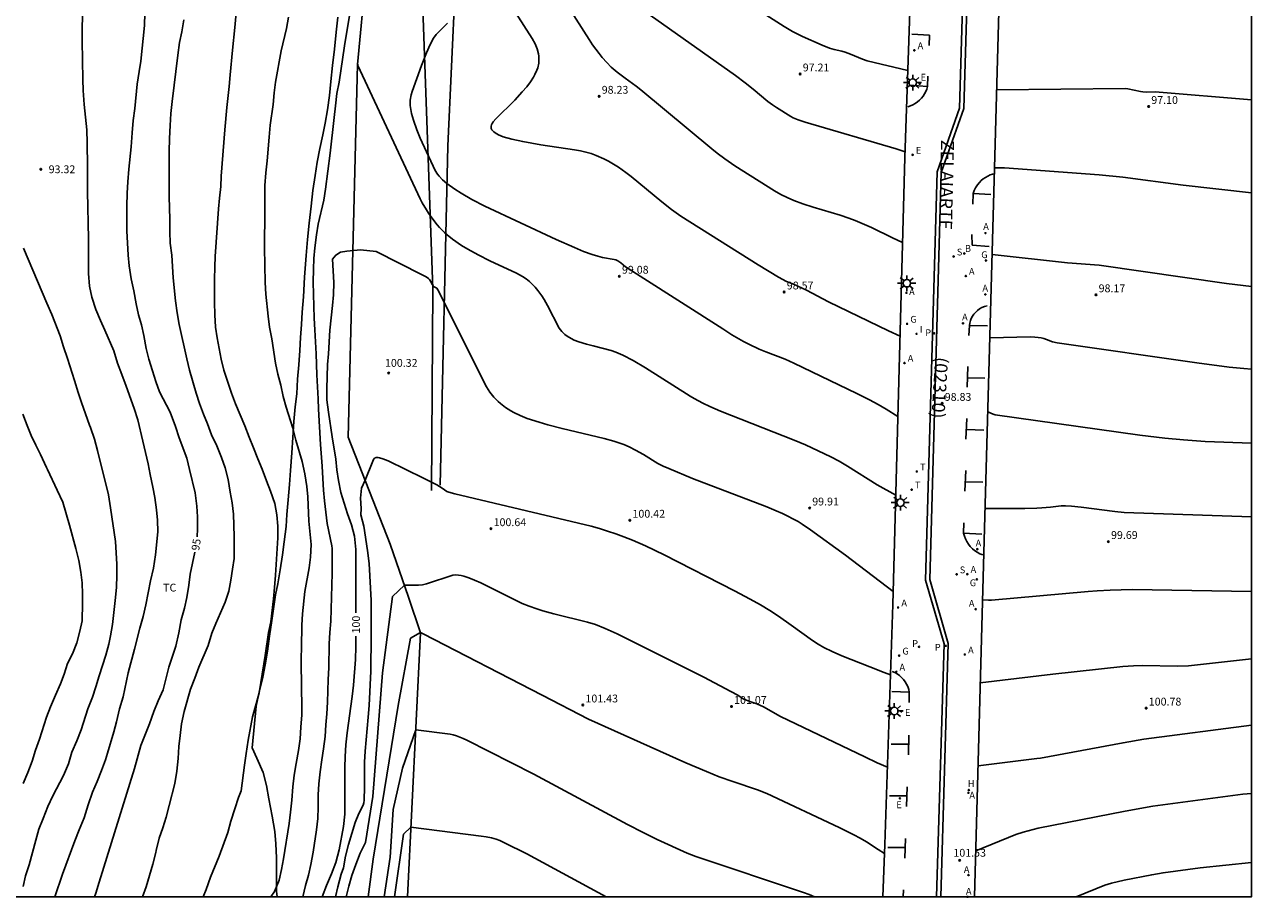
# Model space of a CAD drawing. Units: millimetres. Extents: x 580294 to 580645, y 4793790 to 4794041.
# Drawn here: x 580527 to 580644, y 4793790 to 4793874 of the extents above; entities that cross this region are included whole.
import ezdxf

# ---------------------------------------------------------------- set-up
doc = ezdxf.new("R2010")
doc.units = ezdxf.units.MM
for name, color, linetype in [('010106', 9, 'Continuous'), ('020101', 3, 'CABEZA_TALUD'), ('020104', 34, 'Continuous'), ('020107', 3, 'Continuous'), ('020204', 9, 'Continuous'), ('020307', 24, 'Continuous'), ('020308', 9, 'Continuous'), ('060113', 4, 'Continuous'), ('060135', 9, 'Continuous'), ('070104', 3, 'Continuous'), ('080302', 9, 'Continuous'), ('080312', 8, 'Continuous'), ('100301', 7, 'Continuous'), ('200202', 4, 'Continuous'), ('200204', 4, 'Continuous'), ('200205', 4, 'Continuous'), ('200302', 4, 'Continuous'), ('200304', 4, 'Continuous'), ('200305', 4, 'Continuous'), ('210203', 4, 'Continuous'), ('210204', 9, 'Continuous'), ('210205', 4, 'Continuous'), ('210303', 4, 'Continuous'), ('210304', 9, 'Continuous'), ('210305', 4, 'Continuous'), ('220205', 1, 'Continuous'), ('220207', 9, 'Continuous'), ('220305', 1, 'Continuous'), ('220307', 9, 'Continuous'), ('230204', 9, 'Continuous'), ('230304', 9, 'Continuous'), ('240205', 1, 'Continuous'), ('240305', 1, 'Continuous'), ('250206', 9, 'Continuous'), ('260101', 9, 'Continuous'), ('270204', 9, 'Continuous'), ('270304', 9, 'Continuous')]:
    doc.layers.add(name, color=color, linetype=linetype)
doc.layers.add('020105', color=24, linetype='Continuous', lineweight=30)
doc.styles.add('ARIAL', font='ARIAL.TTF', dxfattribs={"height": 1})
doc.styles.add('ARIALI', font='ARIALI.TTF', dxfattribs={"height": 1})
doc.styles.add('ROMANS', font='romans__.ttf', dxfattribs={"height": 1})
doc.linetypes.add('CABEZA_TALUD', pattern='A,0.1,[204,DONOSTI.shx,S=0.15,R=0,X=0,Y=0],0,0.2', length=0.3)

# ---------------------------------------------------------------- blocks, each defined once
blk = doc.blocks.new('COTAPU')
blk.add_circle((0, 0), 0.075)
blk = doc.blocks.new('FAROLA')
for p, q in [((-0.35, 0), (-0.9, 0)), ((-0.63, 0.51), (-0.26, 0.25)), ((0, 0.35), (0, 0.75)), ((0.6, 0.49), (0.28, 0.22)), ((0.35, 0), (0.85, 0)), ((-0.65, -0.52), (-0.26, -0.24)), ((0, -0.35), (0, -0.75)), ((0.59, -0.52), (0.26, -0.25))]:
    blk.add_line(p, q)
blk.add_circle((0, 0), 0.355)
blk = doc.blocks.new('ABAS')
blk.add_circle((0, 0), 0.055)
blk = doc.blocks.new('PLUVI3')
blk.add_circle((0, 0), 0.055)
blk = doc.blocks.new('PLUVI2')
blk.add_circle((0, 0), 0.055)
blk = doc.blocks.new('REGAS')
blk.add_circle((0, 0), 0.055)
blk = doc.blocks.new('REGALU')
blk.add_circle((0, 0), 0.055)
blk = doc.blocks.new('HIDRAN')
blk.add_circle((0, 0), 0.055)
blk = doc.blocks.new('REGELE')
blk.add_circle((0, 0), 0.055)
blk = doc.blocks.new('REIND')
blk.add_circle((0, 0), 0.055)
blk = doc.blocks.new('SANEA')
blk.add_circle((0, 0), 0.055)
blk = doc.blocks.new('RETEL')
blk.add_circle((0, 0), 0.055)
blk = doc.blocks.new('BOCAR')
blk.add_circle((0, 0), 0.055)

msp = doc.modelspace()

# ---------------------------------------------------------------- linework, layer by layer
at = {"layer": '010106', "flags": 128}
msp.add_lwpolyline([(580294.2, 4793790.28), (580644.19, 4793790.27), (580644.2, 4794040.27), (580294.21, 4794040.27)], close=True, dxfattribs=at)
at = {"layer": '020101'}
for points in [[(580558.44, 4793870.06, 99.5), (580560.05, 4793886.98, 99)], [(580565.68, 4793848.56, 100.02), (580564.67, 4793877.27, 99.2)], [(580557.57, 4793834.34, 100.34), (580558.44, 4793870.06, 99.5)], [(580565.54, 4793829.25, 100.81), (580565.68, 4793848.56, 100.02)], [(580561.59, 4793824.08, 100.73), (580557.57, 4793834.34, 100.34)], [(580563.35, 4793819.02, 101.08), (580561.59, 4793824.08, 100.73)], [(580564.49, 4793815.59, 101.5), (580563.35, 4793819.02, 101.08)], [(580563.26, 4793790.28, 102.85), (580564.49, 4793815.59, 101.5)]]:
    msp.add_polyline3d(points, dxfattribs=at)
at = {"layer": '020104', "flags": 128}
for points, elevation in [([(580576.42, 4793879.15), (580580.67, 4793872.47), (580581.01, 4793871.97), (580581.64, 4793871.11), (580581.93, 4793870.74), (580582.36, 4793870.26), (580582.78, 4793869.83), (580583.35, 4793869.33), (580584.12, 4793868.75), (580585.18, 4793868), (580585.64, 4793867.65), (580592.43, 4793861.98), (580592.96, 4793861.56), (580593.68, 4793861.03), (580594.65, 4793860.36), (580598.44, 4793857.97), (580599.05, 4793857.62), (580599.66, 4793857.32), (580600.3, 4793857.04), (580601.16, 4793856.72), (580602.15, 4793856.41), (580604.76, 4793855.64), (580605.59, 4793855.35), (580606.18, 4793855.12), (580607.74, 4793854.43), (580609.78, 4793853.47), (580610.73, 4793853.01)], 98), ([(580547.09, 4793878.15), (580546.7, 4793873.63), (580546.45, 4793871.46), (580546.23, 4793869.09), (580546.16, 4793867.97), (580545.93, 4793865.94), (580545.72, 4793863.8), (580545.37, 4793859.38), (580545.33, 4793858.38), (580545.23, 4793857.27), (580545.11, 4793856.22), (580544.81, 4793851.68), (580544.76, 4793850.66), (580544.74, 4793849.47), (580544.74, 4793847.3), (580544.76, 4793846.06), (580544.83, 4793844.9), (580544.99, 4793843.88), (580545.37, 4793841.82), (580545.63, 4793840.77), (580546.02, 4793839.63), (580546.36, 4793838.55), (580546.75, 4793837.54), (580547.64, 4793835.44), (580548.06, 4793834.35), (580548.49, 4793833.34), (580548.88, 4793832.26), (580549.32, 4793831.28), (580549.71, 4793830.16), (580550.11, 4793829.17), (580550.52, 4793828), (580550.73, 4793826.89), (580550.82, 4793825.83), (580550.82, 4793824.71), (580550.59, 4793821.12), (580550.48, 4793819.92), (580550.41, 4793818.85), (580550.14, 4793816.64), (580549.93, 4793815.61), (580549.59, 4793813.41), (580549.01, 4793809.85), (580548.74, 4793808.77), (580548.38, 4793807.55), (580547.96, 4793805.29), (580547.76, 4793804.03), (580547.63, 4793802.89), (580547.29, 4793800.43), (580547.03, 4793799.79), (580546.68, 4793798.71), (580546.32, 4793797.54), (580546.01, 4793796.45), (580545.18, 4793794.17), (580544.37, 4793792.17), (580543.93, 4793790.98), (580543.65, 4793790.28)], 97), ([(580571.73, 4793878.02), (580575.22, 4793872.55), (580575.5, 4793872.05), (580575.7, 4793871.57), (580575.82, 4793871.1), (580575.85, 4793870.87), (580575.86, 4793870.43), (580575.84, 4793870.2), (580575.74, 4793869.76), (580575.66, 4793869.54), (580575.46, 4793869.1), (580575.34, 4793868.87), (580575.04, 4793868.41), (580574.68, 4793867.94), (580574.26, 4793867.45), (580573.53, 4793866.66), (580571.73, 4793864.87), (580571.46, 4793864.57), (580571.37, 4793864.43), (580571.31, 4793864.3), (580571.28, 4793864.17), (580571.27, 4793864.05), (580571.29, 4793863.93), (580571.34, 4793863.82), (580571.42, 4793863.71), (580571.52, 4793863.61), (580571.65, 4793863.51), (580571.98, 4793863.33), (580572.41, 4793863.15), (580573.25, 4793862.91), (580574.3, 4793862.68), (580576.03, 4793862.38), (580579.27, 4793861.89), (580579.83, 4793861.8), (580580.36, 4793861.68), (580580.87, 4793861.53), (580581.36, 4793861.35), (580582.08, 4793861.04), (580582.54, 4793860.8), (580583.01, 4793860.53), (580583.48, 4793860.22), (580584.2, 4793859.71), (580584.7, 4793859.32), (580587.63, 4793856.89), (580588.58, 4793856.18), (580589.48, 4793855.54), (580596.88, 4793850.87), (580598.83, 4793849.69), (580599.6, 4793849.27), (580600.28, 4793849.01), (580601.51, 4793848.44), (580603.62, 4793847.32), (580609.39, 4793844.53), (580610.49, 4793844.02)], 98.5), ([(580532.12, 4793875.95), (580532.06, 4793873.5), (580532.05, 4793872.35), (580532.11, 4793868.63), (580532.15, 4793867.57), (580532.23, 4793866.24), (580532.48, 4793863.81), (580532.52, 4793862.56), (580532.57, 4793860.3), (580532.57, 4793857.89), (580532.64, 4793853.35), (580532.64, 4793850.03), (580532.74, 4793848.82), (580532.97, 4793847.76), (580533.35, 4793846.59), (580533.8, 4793845.54), (580534.23, 4793844.6), (580535.07, 4793842.61), (580535.44, 4793841.44), (580535.86, 4793840.35), (580536.27, 4793839.23), (580537.02, 4793837.09), (580537.38, 4793836.02), (580537.85, 4793833.97), (580538.38, 4793831.79), (580538.56, 4793830.76), (580538.81, 4793829.54), (580539.02, 4793828.55), (580539.19, 4793827.37), (580539.28, 4793826.38), (580539.31, 4793825.26), (580539.07, 4793823.07), (580538.88, 4793821.8), (580538.61, 4793820.56), (580538.16, 4793818.27), (580537.88, 4793817.14), (580537.57, 4793816.04), (580537.08, 4793814.01), (580536.45, 4793811.74), (580535.99, 4793809.47), (580535.63, 4793808.32), (580535.34, 4793807.07), (580535.07, 4793806.1), (580534.48, 4793804.07), (580534.27, 4793803.42), (580533.9, 4793802.39), (580533.49, 4793801.34), (580533.03, 4793800.32), (580532.63, 4793799.09), (580532.24, 4793797.87), (580531.76, 4793796.71), (580531.33, 4793795.64), (580530.15, 4793792.47), (580529.43, 4793790.28)], 94), ([(580611.23, 4793869.51), (580607.33, 4793870.43), (580606.9, 4793870.57), (580605.75, 4793871.05), (580605.23, 4793871.25), (580604.92, 4793871.34), (580604.19, 4793871.5), (580603.74, 4793871.63), (580603.03, 4793871.91), (580601.13, 4793872.75), (580600.19, 4793873.23), (580599.38, 4793873.7), (580596.21, 4793875.72)], 97), ([(580550.13, 4793790.28), (580550.49, 4793790.8), (580550.93, 4793791.87), (580551.16, 4793792.9), (580551.37, 4793793.93), (580551.9, 4793797.31), (580552.04, 4793798.41), (580552.16, 4793799.55), (580552.26, 4793800.82), (580552.39, 4793801.94), (580552.58, 4793803.05), (580552.81, 4793804.3), (580552.95, 4793805.43), (580553.03, 4793806.56), (580553.1, 4793807.73), (580553.1, 4793808.83), (580553.08, 4793810.05), (580553.06, 4793813.17), (580553.07, 4793814.2), (580553.11, 4793816.33), (580553.18, 4793817.4), (580553.41, 4793819.54), (580553.82, 4793821.83), (580553.96, 4793822.83), (580554, 4793824.06), (580553.79, 4793826.3), (580553.68, 4793828.62), (580553.6, 4793829.63), (580553.41, 4793830.83), (580553.16, 4793832), (580552.54, 4793834.06), (580552.25, 4793835.21), (580551.6, 4793837.22), (580551.33, 4793838.24), (580551.09, 4793839.32), (580550.81, 4793840.39), (580550.6, 4793841.43), (580550.23, 4793843.76), (580550, 4793844.88), (580549.87, 4793845.95), (580549.67, 4793848.07), (580549.59, 4793849.16), (580549.54, 4793852.49), (580549.55, 4793856.04), (580549.57, 4793858.47), (580549.67, 4793859.68), (580549.79, 4793860.85), (580549.98, 4793863.12), (580550.09, 4793864.25), (580550.35, 4793866.25), (580550.46, 4793867.36), (580550.58, 4793868.37), (580551.12, 4793871.38), (580551.64, 4793873.52), (580551.85, 4793874.6)], 98), ([(580557.79, 4793875.35), (580557.2, 4793871.86), (580556.68, 4793868.39), (580556.48, 4793867.28), (580556.34, 4793866.11), (580556.22, 4793864.98), (580555.82, 4793861.57), (580555.37, 4793858.11), (580555.22, 4793857.08), (580554.68, 4793854.75), (580554.52, 4793853.73), (580554.35, 4793852.51), (580554.27, 4793851.47), (580554.22, 4793850.45), (580554.21, 4793849.22), (580554.3, 4793845.74), (580554.35, 4793844.62), (580554.48, 4793842.35), (580554.56, 4793840.33), (580554.67, 4793838.03), (580554.7, 4793837.03), (580554.92, 4793833.65), (580555.08, 4793831.58), (580555.12, 4793830.37), (580555.2, 4793829.27), (580555.29, 4793828.23), (580555.55, 4793826.06), (580555.99, 4793823.92), (580556.01, 4793823.68), (580556.03, 4793821.3), (580555.9, 4793816.7), (580555.81, 4793815.63), (580555.75, 4793814.54), (580555.71, 4793812.24), (580555.65, 4793811.12), (580555.59, 4793808.95), (580555.52, 4793807.81), (580555.42, 4793806.76), (580555.34, 4793805.66), (580555.2, 4793804.48), (580555.02, 4793803.42), (580554.88, 4793802.26), (580554.73, 4793801.12), (580554.68, 4793800.07), (580554.68, 4793798.88), (580554.64, 4793797.8), (580554.53, 4793796.72), (580554.21, 4793794.55), (580553.99, 4793793.38), (580553.75, 4793792.36), (580553.46, 4793791.36), (580553.21, 4793790.28)], 99), ([(580537.83, 4793790.28), (580538.18, 4793791.25), (580538.83, 4793793.43), (580539.12, 4793794.52), (580539.15, 4793794.73), (580539.44, 4793795.9), (580539.79, 4793796.9), (580540.11, 4793797.93), (580540.38, 4793799.03), (580540.94, 4793801.14), (580541.12, 4793802.32), (580541.25, 4793803.53), (580541.33, 4793804.68), (580541.44, 4793805.74), (580541.58, 4793806.88), (580541.83, 4793808.05), (580542.45, 4793810.2), (580542.84, 4793811.25), (580543.25, 4793812.3), (580544.13, 4793814.39), (580544.49, 4793815.55), (580544.86, 4793816.5), (580545.77, 4793818.52), (580546.1, 4793819.57), (580546.32, 4793820.65), (580546.48, 4793821.69), (580546.61, 4793822.73), (580546.61, 4793824.83), (580546.57, 4793826.96), (580546.42, 4793828.06), (580546.23, 4793829.09), (580546.04, 4793830.28), (580545.77, 4793831.4), (580545.4, 4793832.4), (580544.95, 4793833.5), (580544.45, 4793834.57), (580544.08, 4793835.61), (580543.68, 4793836.55), (580543.3, 4793837.58), (580542.97, 4793838.57), (580542.35, 4793840.76), (580542.07, 4793841.87), (580541.35, 4793845.14), (580541.17, 4793846.26), (580541.01, 4793847.41), (580540.78, 4793849.62), (580540.63, 4793851.8), (580540.5, 4793852.93), (580540.46, 4793854.03), (580540.45, 4793855.25), (580540.4, 4793857.38), (580540.4, 4793861.72), (580540.42, 4793862.97), (580540.47, 4793864.23), (580540.56, 4793865.37), (580540.68, 4793866.51), (580541.21, 4793870.98), (580541.39, 4793872.19), (580541.6, 4793873.2), (580541.79, 4793874.34)], 96), ([(580610.28, 4793836.33), (580609.16, 4793837.03), (580608.39, 4793837.48), (580607.55, 4793837.93), (580606.36, 4793838.53), (580600.31, 4793841.44), (580599.46, 4793841.81), (580597.63, 4793842.52), (580596.97, 4793842.79), (580596, 4793843.25), (580595.49, 4793843.51), (580594.37, 4793844.17), (580593.49, 4793844.72), (580585.57, 4793849.79), (580584.43, 4793850.51), (580584.17, 4793850.69), (580583.72, 4793851.06), (580583.43, 4793851.24), (580583.24, 4793851.33), (580583.07, 4793851.38), (580581.95, 4793851.58), (580581.49, 4793851.69), (580580.96, 4793851.85), (580580.13, 4793852.16), (580579.26, 4793852.52), (580577.52, 4793853.29), (580570.66, 4793856.5), (580569.43, 4793857.14), (580568.39, 4793857.74), (580567.79, 4793858.12), (580567.03, 4793858.67), (580566.62, 4793859.03), (580566.28, 4793859.38), (580566.14, 4793859.56), (580565.9, 4793859.92), (580564.47, 4793863.02), (580564.15, 4793863.81), (580563.81, 4793864.75), (580563.64, 4793865.38), (580563.57, 4793865.77), (580563.52, 4793866.14), (580563.52, 4793866.66), (580563.59, 4793867.15), (580563.69, 4793867.47), (580564.59, 4793869.96), (580565.07, 4793871.19), (580565.42, 4793871.98), (580565.75, 4793872.58), (580566.01, 4793872.94), (580567.08, 4793874.02)], 99), ([(580558.44, 4793870.14), (580558.48, 4793870.1), (580558.48, 4793870.05), (580558.5, 4793869.99), (580564.48, 4793857.18), (580564.67, 4793856.81), (580565.06, 4793856.13), (580565.26, 4793855.82), (580565.67, 4793855.23), (580566.1, 4793854.69), (580566.33, 4793854.44), (580566.8, 4793853.97), (580567.05, 4793853.74), (580567.57, 4793853.32), (580568.42, 4793852.73), (580569.04, 4793852.36), (580570.04, 4793851.81), (580571.16, 4793851.26), (580573.72, 4793850.07), (580574.29, 4793849.74), (580574.63, 4793849.51), (580574.94, 4793849.26), (580575.23, 4793848.99), (580575.51, 4793848.71), (580575.76, 4793848.41), (580576.12, 4793847.91), (580576.35, 4793847.55), (580576.69, 4793846.96), (580577.81, 4793844.8), (580578.06, 4793844.47), (580578.35, 4793844.18), (580578.57, 4793844.02), (580578.94, 4793843.79), (580579.22, 4793843.66), (580579.69, 4793843.48), (580580.42, 4793843.25), (580581.05, 4793843.09), (580582.8, 4793842.67), (580583.24, 4793842.51), (580583.9, 4793842.22), (580584.88, 4793841.7), (580586.07, 4793841), (580590.35, 4793838.29), (580590.75, 4793838.06), (580591.58, 4793837.61), (580592.26, 4793837.28), (580593.26, 4793836.83), (580600.35, 4793834.07), (580601.41, 4793833.62), (580603.85, 4793832.47), (580604.65, 4793832.04), (580605.46, 4793831.56), (580608.3, 4793829.79), (580610.08, 4793828.78)], 99.5), ([(580619.76, 4793867.65), (580632.09, 4793867.76), (580632.33, 4793867.73), (580633.57, 4793867.47), (580633.79, 4793867.44), (580634.14, 4793867.43), (580634.95, 4793867.46), (580644.2, 4793866.69)], 97), ([(580526.39, 4793791.26), (580526.62, 4793792.29), (580526.95, 4793793.34), (580527.59, 4793795.73), (580527.9, 4793796.76), (580528.32, 4793797.78), (580528.75, 4793798.93), (580529.24, 4793799.98), (580530.27, 4793801.9), (580530.72, 4793803.03), (580531.06, 4793804.14), (580531.52, 4793805.23), (580531.94, 4793806.29), (580532.6, 4793808.29), (580533.03, 4793809.41), (580533.35, 4793810.41), (580533.68, 4793811.48), (580534.31, 4793813.45), (580534.59, 4793814.49), (580534.76, 4793815.31), (580534.94, 4793816.39), (580535.22, 4793818.68), (580535.33, 4793819.94), (580535.38, 4793821.12), (580535.36, 4793822.17), (580535.23, 4793824.36), (580534.77, 4793827.57), (580534.56, 4793828.81), (580533.52, 4793833.08), (580533.23, 4793834.16), (580532.86, 4793835.28), (580532.74, 4793835.49), (580531.98, 4793837.66), (580531.65, 4793838.64), (580531.32, 4793839.78), (580530.65, 4793841.9), (580530.27, 4793843.01), (580529.95, 4793844.05), (580529.12, 4793846.1), (580528.66, 4793847.2), (580526.85, 4793851.4), (580526.42, 4793852.46)], 93), ([(580619.32, 4793851.87), (580626.56, 4793851.07), (580629.58, 4793850.82), (580641.81, 4793849.08), (580644.2, 4793848.8)], 98), ([(580619.1, 4793843.88), (580623.02, 4793843.95), (580623.41, 4793843.94), (580623.74, 4793843.91), (580624.02, 4793843.86), (580624.28, 4793843.8), (580624.53, 4793843.72), (580625.12, 4793843.49), (580625.57, 4793843.4), (580638.97, 4793841.47), (580642.05, 4793841.07), (580643.48, 4793840.92), (580644.2, 4793840.87)], 98.5), ([(580618.9, 4793836.77), (580619.43, 4793836.55), (580619.62, 4793836.5), (580633.49, 4793834.55), (580635.89, 4793834.25), (580637.69, 4793834.08), (580639.77, 4793833.94), (580644.19, 4793833.78)], 99), ([(580526.35, 4793836.55), (580526.76, 4793835.45), (580527.15, 4793834.5), (580527.59, 4793833.59), (580528.06, 4793832.68), (580528.62, 4793831.44), (580528.73, 4793831.25), (580529.66, 4793829.28), (580530.19, 4793828.11), (580530.84, 4793825.92), (580531.45, 4793823.68), (580531.72, 4793822.53), (580531.92, 4793821.42), (580532.06, 4793820.38), (580532.09, 4793819.31), (580532.09, 4793818.14), (580532.05, 4793817.04), (580532.03, 4793816.74), (580531.83, 4793815.76), (580531.52, 4793814.63), (580531.13, 4793813.59), (580530.63, 4793812.64), (580530.31, 4793811.64), (580529.96, 4793810.69), (580529.48, 4793809.61), (580529.02, 4793808.49), (580528.64, 4793807.51), (580527.95, 4793805.41), (580527.57, 4793804.34), (580527.25, 4793803.3), (580526.83, 4793802.21), (580526.39, 4793801.15)], 92), ([(580609.57, 4793811.57), (580608.97, 4793811.78), (580607.6, 4793812.32), (580604.91, 4793813.4), (580603.98, 4793813.81), (580603.19, 4793814.2), (580602.63, 4793814.51), (580602.11, 4793814.84), (580600.06, 4793816.34), (580598.84, 4793817.18), (580598.01, 4793817.72), (580597.12, 4793818.26), (580596.11, 4793818.83), (580594.63, 4793819.63), (580587.86, 4793823.08), (580586.07, 4793823.92), (580584.82, 4793824.46), (580584.01, 4793824.78), (580583.22, 4793825.08), (580582.44, 4793825.34), (580581.66, 4793825.59), (580580.88, 4793825.8), (580567.8, 4793828.9), (580567.21, 4793829.07), (580567.03, 4793829.15), (580566.58, 4793829.47), (580566.06, 4793829.79), (580564.79, 4793830.43), (580561.38, 4793832.07), (580560.88, 4793832.28), (580560.56, 4793832.38), (580560.41, 4793832.41), (580560.23, 4793832.4), (580560.1, 4793832.33), (580560, 4793832.21), (580559.91, 4793832.04), (580559.18, 4793830.24), (580558.83, 4793829.46), (580558.75, 4793828.49), (580558.79, 4793827.5), (580558.78, 4793826.91), (580559.05, 4793825.82), (580559.41, 4793823.47), (580559.56, 4793822.25), (580559.65, 4793821.05), (580559.77, 4793818.68), (580559.77, 4793815.33), (580559.73, 4793811.92), (580559.56, 4793808.64), (580559.48, 4793807.52), (580559.19, 4793804.26), (580559.14, 4793803.18), (580559.13, 4793800.79), (580559.1, 4793799.56), (580559.07, 4793799.3), (580559.01, 4793799.06), (580558.57, 4793798.28), (580558.24, 4793797.4), (580557.6, 4793795.31), (580557.31, 4793794.17), (580557.1, 4793793.07), (580556.9, 4793792.44), (580556.56, 4793791.25), (580556.35, 4793790.28)], 100.5), ([(580618.65, 4793827.5), (580622.47, 4793827.51), (580623.6, 4793827.53), (580624.09, 4793827.56), (580624.91, 4793827.64), (580625.95, 4793827.76), (580626.37, 4793827.77), (580626.94, 4793827.74), (580627.85, 4793827.65), (580631.1, 4793827.22), (580632, 4793827.13), (580644.19, 4793826.71)], 99.5), ([(580557.38, 4793790.28), (580557.63, 4793791.32), (580557.91, 4793792.32), (580558.28, 4793793.39), (580558.7, 4793794.46), (580559.23, 4793795.5), (580559.91, 4793799.89), (580560.85, 4793811.75), (580561.8, 4793819.06), (580562.95, 4793820.15), (580564.32, 4793820.17), (580564.68, 4793820.2), (580565.07, 4793820.29), (580567.6, 4793821.11), (580567.9, 4793821.14), (580568.13, 4793821.13), (580568.39, 4793821.08), (580568.66, 4793821.01), (580569.14, 4793820.86), (580569.68, 4793820.65), (580570.29, 4793820.37), (580573.92, 4793818.56), (580574.25, 4793818.41), (580574.92, 4793818.14), (580575.64, 4793817.89), (580576.22, 4793817.71), (580577.3, 4793817.41), (580580.52, 4793816.62), (580581.28, 4793816.38), (580582.22, 4793816.01), (580583.36, 4793815.5), (580591.67, 4793811.34), (580594.27, 4793809.98), (580594.92, 4793809.62), (580595.36, 4793809.32), (580595.51, 4793809.24), (580596.18, 4793808.96), (580596.76, 4793808.77), (580597.38, 4793808.5), (580599.04, 4793807.56), (580607.1, 4793803.69), (580608.3, 4793803.13), (580609.28, 4793802.72)], 101), ([(580559.49, 4793790.28), (580559.95, 4793793.9), (580562.37, 4793808.62), (580563.55, 4793815.07), (580564.49, 4793815.61), (580564.76, 4793815.49), (580576.17, 4793809.63), (580580.6, 4793807.32), (580589.94, 4793803.14), (580591.93, 4793802.29), (580593.15, 4793801.8), (580594.47, 4793801.33), (580596.82, 4793800.55), (580597.73, 4793800.19), (580604.66, 4793796.93), (580606.06, 4793796.24), (580606.67, 4793795.92), (580607.29, 4793795.56), (580608.4, 4793794.81), (580609, 4793794.45)], 101.5), ([(580618.19, 4793810.8), (580625.15, 4793811.64), (580631.87, 4793812.36), (580632.89, 4793812.43), (580633.72, 4793812.45), (580637.13, 4793812.39), (580638.15, 4793812.44), (580644.19, 4793813.11)], 100.5), ([(580602.3, 4793790.27), (580601.77, 4793790.5), (580601.23, 4793790.69), (580590.91, 4793794.14), (580590.07, 4793794.48), (580587.19, 4793795.78), (580585.85, 4793796.44), (580584.35, 4793797.23), (580575.37, 4793802.04), (580568.93, 4793805.31), (580568.59, 4793805.47), (580567.94, 4793805.72), (580567.63, 4793805.81), (580567.33, 4793805.88), (580564.04, 4793806.29), (580562.77, 4793802.62), (580561.88, 4793798.64), (580561.59, 4793794.08), (580561.02, 4793790.28)], 102), ([(580617.98, 4793802.85), (580623.62, 4793803.54), (580623.95, 4793803.57), (580631.88, 4793805.05), (580633.89, 4793805.39), (580644.19, 4793806.74)], 101), ([(580617.76, 4793794.68), (580621.59, 4793796.26), (580622.3, 4793796.49), (580623.75, 4793796.86), (580632.1, 4793798.51), (580634.75, 4793798.97), (580643.36, 4793800.11), (580644.19, 4793800.2)], 101.5), ([(580627.4, 4793790.27), (580630.15, 4793791.4), (580630.77, 4793791.6), (580631.99, 4793791.89), (580634.64, 4793792.4), (580635.73, 4793792.59), (580639.28, 4793793.06), (580644.19, 4793793.57)], 102)]:
    msp.add_lwpolyline(points, dxfattribs=dict(at, elevation=elevation))
at = {"layer": '020105', "flags": 128}
for points, elevation in [([(580538.07, 4793875), (580538.03, 4793873.82), (580537.68, 4793870.39), (580537.51, 4793869.4), (580537.33, 4793868.2), (580537.1, 4793865.86), (580536.94, 4793864.69), (580536.84, 4793863.52), (580536.76, 4793862.17), (580536.52, 4793860.05), (580536.42, 4793858.81), (580536.35, 4793857.73), (580536.33, 4793856.48), (580536.33, 4793854.11), (580536.47, 4793851.79), (580536.54, 4793850.76), (580536.74, 4793849.54), (580537, 4793848.38), (580537.22, 4793847.12), (580537.45, 4793846.07), (580537.74, 4793845.11), (580537.97, 4793844.09), (580538.19, 4793842.84), (580538.45, 4793841.81), (580538.8, 4793840.7), (580539.1, 4793839.69), (580539.45, 4793838.68), (580540.49, 4793836.74), (580540.99, 4793835.36), (580541.34, 4793834.28), (580542.07, 4793832.33), (580542.34, 4793831.26), (580542.88, 4793829.01), (580543.04, 4793827.74), (580543.1, 4793826.7), (580543.11, 4793825.55), (580543.07, 4793824.8)], 95), ([(580586.54, 4793874.79), (580594.72, 4793869.01), (580595.65, 4793868.31), (580596.42, 4793867.7), (580597.81, 4793866.53), (580598.27, 4793866.19), (580598.63, 4793865.94), (580600.01, 4793865.07), (580600.23, 4793864.96), (580600.71, 4793864.77), (580601.4, 4793864.53), (580610.11, 4793861.99), (580610.97, 4793861.69)], 97.5), ([(580619.55, 4793860.16), (580620.51, 4793860.16), (580629.6, 4793859.48), (580631.86, 4793859.28), (580637.66, 4793858.5), (580644.2, 4793857.78)], 97.5), ([(580609.83, 4793819.56), (580605.26, 4793823.02), (580601.92, 4793825.46), (580601.12, 4793826.01), (580600.71, 4793826.26), (580599.22, 4793827.02), (580598.61, 4793827.3), (580597.71, 4793827.68), (580590.58, 4793830.4), (580588.3, 4793831.33), (580587.78, 4793831.56), (580587.25, 4793831.83), (580585.89, 4793832.68), (580585.13, 4793833.11), (580584.5, 4793833.42), (580583.99, 4793833.63), (580583.03, 4793833.96), (580582.11, 4793834.22), (580578.07, 4793835.17), (580576.7, 4793835.53), (580575.87, 4793835.77), (580574.74, 4793836.15), (580574.07, 4793836.42), (580573.46, 4793836.71), (580573.17, 4793836.87), (580572.64, 4793837.2), (580572.16, 4793837.57), (580571.94, 4793837.77), (580571.53, 4793838.19), (580571.16, 4793838.66), (580570.84, 4793839.18), (580566.15, 4793848.48), (580566.05, 4793848.63), (580565.82, 4793848.75), (580565.71, 4793848.84), (580565.64, 4793848.94), (580565.46, 4793849.3), (580565.36, 4793849.45), (580565.25, 4793849.57), (580565.03, 4793849.72), (580564.67, 4793849.92), (580560.25, 4793852.14), (580558.73, 4793852.31), (580557.43, 4793852.17), (580556.83, 4793852.08), (580556.37, 4793851.8), (580556.05, 4793851.42), (580556.19, 4793849.17), (580556.15, 4793848), (580556.06, 4793846.97), (580555.79, 4793844.61), (580555.66, 4793842.35), (580555.57, 4793841.3), (580555.51, 4793838.99), (580555.52, 4793837.94), (580555.66, 4793836.74), (580556.01, 4793834.39), (580556.36, 4793832.23), (580556.48, 4793831.22), (580556.63, 4793830.18), (580556.87, 4793829.03), (580557.51, 4793826.99), (580557.88, 4793825.95), (580558.17, 4793824.85), (580558.29, 4793823.58), (580558.31, 4793821.2), (580558.31, 4793817.5)], 100), ([(580542.86, 4793823.32), (580542.41, 4793821.2), (580542.27, 4793820.16), (580542.08, 4793818.99), (580541.85, 4793817.95), (580541.55, 4793816.83), (580541.32, 4793815.59), (580541.04, 4793814.3), (580540.67, 4793813.26), (580540.35, 4793812.29), (580539.82, 4793810.12), (580539.34, 4793809.06), (580538.92, 4793808.04), (580538.5, 4793806.87), (580537.67, 4793804.8), (580537.05, 4793802.58), (580533.66, 4793791.7), (580533.36, 4793790.65), (580533.24, 4793790.28)], 95), ([(580618.41, 4793818.75), (580618.99, 4793818.71), (580619.27, 4793818.72), (580628.53, 4793819.56), (580629.41, 4793819.63), (580630.66, 4793819.69), (580632.77, 4793819.74), (580644.19, 4793819.56)], 100), ([(580558.31, 4793815.27), (580558.31, 4793814.26), (580558.26, 4793813.04), (580558.07, 4793810.57), (580557.94, 4793809.48), (580557.45, 4793806.01), (580557.35, 4793804.86), (580557.28, 4793803.74), (580557.24, 4793802.68), (580557.23, 4793801.67), (580557.25, 4793799.41), (580557.24, 4793798.2), (580557.11, 4793797.01), (580556.69, 4793794.8), (580556.36, 4793793.59), (580555.95, 4793792.48), (580555.48, 4793791.37), (580555.08, 4793790.28)], 100), ([(580562.01, 4793790.28), (580562.87, 4793796.29), (580563.58, 4793796.95), (580570.32, 4793796.11), (580570.79, 4793796.04), (580571.3, 4793795.94), (580571.75, 4793795.81), (580572.1, 4793795.68), (580572.54, 4793795.47), (580574.69, 4793794.39), (580582.32, 4793790.27)], 102.5)]:
    msp.add_lwpolyline(points, dxfattribs=dict(at, elevation=elevation))
at = {"layer": '020107'}
for points in [[(580567.11, 4793862.28, 98.57), (580568.52, 4793892.74, 96.58)], [(580566.37, 4793829.74, 100.47), (580567.11, 4793862.28, 98.57)]]:
    msp.add_polyline3d(points, dxfattribs=at)
at = {"layer": '060113'}
for points in [[(580617.36, 4793904.62, 94.76), (580616.21, 4793865.9, 97.1), (580614.05, 4793859.79, 97.49), (580612.94, 4793820.64, 99.84), (580614.72, 4793814.53, 100.2), (580614, 4793790.27, 101.66)], [(580614.4, 4793790.27, 101.66), (580615.12, 4793814.58, 100.2), (580613.35, 4793820.69, 99.84), (580614.45, 4793859.72, 97.49), (580616.61, 4793865.84, 97.1), (580617.76, 4793904.68, 94.76)]]:
    msp.add_polyline3d(points, dxfattribs=at)
at = {"layer": '060135'}
for points in [[(580617.64, 4793790.27, 101.74), (580618.56, 4793824.45, 99.7), (580621.27, 4793922.41, 93.74)], [(580608.85, 4793790.27, 101.75), (580609.03, 4793795.29, 101.44), (580609.79, 4793818.32, 100.06), (580610.95, 4793861.15, 97.54), (580611.71, 4793883.59, 96.07)]]:
    msp.add_polyline3d(points, dxfattribs=at)
at = {"layer": '070104'}
msp.add_polyline3d([(580550.76, 4793790.28, 97.45), (580550.68, 4793790.83, 97.37), (580550.68, 4793792.54, 97.26), (580550.68, 4793794.03, 97.31), (580550.63, 4793795.35, 97.31), (580550.51, 4793796.54, 97.3), (580550.28, 4793798.03, 97.17), (580549.94, 4793799.68, 96.94), (580549.71, 4793800.97, 96.94), (580549.39, 4793802.19, 96.79), (580548.79, 4793803.59, 96.65), (580548.36, 4793804.58, 96.48), (580548.72, 4793808.55, 96.21), (580549.03, 4793809.91, 96.29), (580549.36, 4793811.35, 96.38), (580549.6, 4793812.53, 96.58), (580549.82, 4793813.83, 96.68), (580550.02, 4793815.27, 96.69), (580550.2, 4793816.55, 96.73), (580550.41, 4793817.88, 96.76), (580550.59, 4793819.23, 96.75), (580550.81, 4793820.28, 96.74), (580551.04, 4793821.63, 96.7), (580551.27, 4793823.07, 96.71), (580551.42, 4793824.3, 96.86), (580551.6, 4793825.78, 96.95), (580551.69, 4793826.93, 97.08), (580551.81, 4793828.34, 97.25), (580551.93, 4793829.81, 97.5), (580552.03, 4793831.15, 97.67), (580552.15, 4793832.86, 97.66), (580552.26, 4793834.32, 97.63), (580552.35, 4793835.84, 97.61), (580552.49, 4793837.24, 97.65), (580552.63, 4793838.51, 97.86), (580552.7, 4793839.91, 98.05), (580552.82, 4793841.28, 98.11), (580552.91, 4793842.67, 98.18), (580552.99, 4793843.9, 98.3), (580553.08, 4793845.16, 98.28), (580553.16, 4793846.33, 98.27), (580553.28, 4793847.81, 98.27), (580553.36, 4793849.69, 98.23), (580553.52, 4793851.77, 98.23), (580553.66, 4793853.28, 98.23), (580553.82, 4793854.86, 98.22), (580554.01, 4793856.5, 98.2), (580554.17, 4793857.98, 98.19), (580554.4, 4793859.42, 98.15), (580554.58, 4793860.71, 98.15), (580554.83, 4793862.02, 98.13), (580555.14, 4793863.34, 98.09), (580555.36, 4793864.45, 98.16), (580555.59, 4793865.72, 98.17), (580555.78, 4793867.1, 98.17), (580555.91, 4793868.44, 98.18), (580556.07, 4793869.99, 98.21), (580556.24, 4793871.53, 98.2), (580556.41, 4793873.16, 98.2), (580556.57, 4793874.61, 98.19)], dxfattribs=at)
at = {"layer": '260101'}
for points in [[(580613.32, 4793872.88, 96.75), (580611.63, 4793872.97, 96.76)], [(580613.3, 4793871.9, 96.82), (580613.32, 4793872.88, 96.75)], [(580613.13, 4793867.95, 97.07), (580613.16, 4793868.95, 97.01)], [(580611.23, 4793866.01, 97.22), (580611.48, 4793866.1, 97.21), (580611.72, 4793866.21, 97.2), (580611.95, 4793866.34, 97.19), (580612.17, 4793866.49, 97.18), (580612.37, 4793866.66, 97.17), (580612.54, 4793866.85, 97.15), (580612.7, 4793867.04, 97.13), (580612.84, 4793867.25, 97.12), (580612.96, 4793867.47, 97.1), (580613.05, 4793867.71, 97.09), (580613.13, 4793867.95, 97.07)], [(580613.13, 4793867.95, 97.07), (580611.41, 4793868.08, 97.1)], [(580617.5, 4793857.69, 97.64), (580617.61, 4793857.98, 97.62), (580617.74, 4793858.26, 97.61), (580617.91, 4793858.52, 97.59), (580618.11, 4793858.76, 97.57), (580618.28, 4793858.94, 97.57), (580618.48, 4793859.11, 97.56), (580618.68, 4793859.25, 97.55), (580618.9, 4793859.38, 97.55), (580619.13, 4793859.48, 97.54), (580619.37, 4793859.57, 97.54), (580619.61, 4793859.63, 97.53)], [(580617.46, 4793856.68, 97.71), (580617.5, 4793857.69, 97.64)], [(580617.5, 4793857.69, 97.64), (580619.19, 4793857.61, 97.66)], [(580617.42, 4793852.75, 97.94), (580617.38, 4793853.77, 97.88)], [(580619.03, 4793852.63, 97.95), (580617.42, 4793852.75, 97.94)], [(580617.15, 4793845.06, 98.38), (580617.18, 4793845.29, 98.37), (580617.25, 4793845.52, 98.36), (580617.33, 4793845.73, 98.35), (580617.44, 4793845.94, 98.34), (580617.57, 4793846.13, 98.33), (580617.72, 4793846.3, 98.32), (580617.91, 4793846.48, 98.31), (580618.12, 4793846.64, 98.31), (580618.35, 4793846.77, 98.3), (580618.59, 4793846.86, 98.3), (580618.84, 4793846.93, 98.29)], [(580617.09, 4793844.1, 98.45), (580617.15, 4793845.06, 98.38)], [(580617.15, 4793845.06, 98.38), (580618.87, 4793845.02, 98.4)], [(580616.92, 4793839.13, 98.83), (580617.01, 4793841.13, 98.83)], [(580618.64, 4793840.01, 98.83), (580616.96, 4793840.05, 98.83)], [(580616.81, 4793834.15, 99.1), (580616.91, 4793836.14, 99.1)], [(580618.53, 4793835.03, 99.1), (580616.86, 4793835.07, 99.1)], [(580616.71, 4793829.16, 99.38), (580616.8, 4793831.16, 99.25)], [(580618.42, 4793830.04, 99.34), (580616.75, 4793830.08, 99.32)], [(580616.61, 4793826.13, 99.57), (580616.59, 4793825.14, 99.63)], [(580616.59, 4793825.14, 99.63), (580616.66, 4793824.86, 99.65), (580616.76, 4793824.59, 99.67), (580616.89, 4793824.33, 99.69), (580617.05, 4793824.08, 99.7), (580617.23, 4793823.86, 99.72), (580617.43, 4793823.65, 99.73), (580617.65, 4793823.47, 99.74), (580617.89, 4793823.31, 99.76), (580618.15, 4793823.17, 99.77), (580618.42, 4793823.07, 99.78)], [(580616.59, 4793825.14, 99.63), (580618.33, 4793825.06, 99.65)], [(580611.37, 4793809.91, 100.57), (580611.32, 4793810.17, 100.56), (580611.23, 4793810.43, 100.55), (580611.12, 4793810.67, 100.54), (580610.98, 4793810.9, 100.53), (580610.82, 4793811.12, 100.52), (580610.64, 4793811.31, 100.51), (580610.44, 4793811.49, 100.5), (580610.22, 4793811.65, 100.49), (580609.99, 4793811.78, 100.48), (580609.74, 4793811.89, 100.47)], [(580611.37, 4793809.91, 100.57), (580609.72, 4793809.98, 100.61)], [(580611.37, 4793808.9, 100.64), (580611.37, 4793809.91, 100.57)], [(580611.29, 4793803.88, 100.91), (580611.35, 4793805.78, 100.8)], [(580611.32, 4793804.92, 100.85), (580609.65, 4793804.91, 100.85)], [(580611.12, 4793798.93, 101.22), (580611.18, 4793800.83, 101.1)], [(580611.16, 4793799.96, 101.15), (580609.49, 4793799.96, 101.15)], [(580610.96, 4793793.98, 101.52), (580611.02, 4793795.87, 101.4)], [(580610.99, 4793795.01, 101.45), (580609.33, 4793795.01, 101.46)], [(580610.84, 4793790.96, 101.69), (580610.79, 4793790.27, 101.73)]]:
    msp.add_polyline3d(points, dxfattribs=at)

# ---------------------------------------------------------------- block references
at = {"layer": '020204', "rotation": 359.9987685839998}
for p in [(580600.91, 4793869.16, 97.21), (580581.63, 4793867.02, 98.22), (580634.34, 4793866.04, 97.1), (580528.08, 4793860.03, 93.32), (580583.57, 4793849.77, 99.08), (580599.38, 4793848.26, 98.57), (580629.29, 4793847.99, 98.17), (580561.44, 4793840.49, 100.32), (580614.53, 4793837.58, 98.83), (580601.82, 4793827.55, 99.91), (580584.58, 4793826.38, 100.42), (580571.26, 4793825.57, 100.64), (580630.48, 4793824.34, 99.69), (580580.07, 4793808.67, 101.43), (580594.33, 4793808.53, 101.07), (580634.1, 4793808.37, 100.78), (580616.21, 4793793.78, 101.53)]:
    msp.add_blockref('COTAPU', p, dxfattribs=at)
at = {"layer": '200202', "rotation": 359.9987685839998}
msp.add_blockref('BOCAR', (580616.66, 4793851.96, 97.97), dxfattribs=at)
at = {"layer": '200204', "rotation": 359.9987685839998}
msp.add_blockref('HIDRAN', (580617.09, 4793800.53, 101.14), dxfattribs=at)
at = {"layer": '200205', "rotation": 359.9987685839998}
for p in [(580611.87, 4793871.43, 96.84), (580618.69, 4793853.91, 97.88), (580616.8, 4793849.8, 98.1), (580611.11, 4793848.18, 98.25), (580618.67, 4793848.03, 98.23), (580616.53, 4793845.26, 98.38), (580610.92, 4793841.46, 98.65), (580617.91, 4793823.61, 99.73), (580616.95, 4793821.22, 99.86), (580610.31, 4793818.02, 100.07), (580617.74, 4793817.86, 100.05), (580616.71, 4793813.51, 100.31), (580610.13, 4793811.86, 100.46), (580617.05, 4793800.25, 101.15), (580617.06, 4793792.38, 101.62), (580616.96, 4793790.28, 101.75)]:
    msp.add_blockref('ABAS', p, dxfattribs=at)
at = {"layer": '210203', "rotation": 359.9987685839998}
msp.add_blockref('PLUVI2', (580612.31, 4793814.25, 100.31), dxfattribs=at)
at = {"layer": '210204', "rotation": 359.9987685839998}
for p in [(580615.64, 4793851.67, 97.99), (580615.92, 4793821.2, 99.86)]:
    msp.add_blockref('SANEA', p, dxfattribs=at)
at = {"layer": '210205', "rotation": 359.9987685839998}
for p in [(580613.76, 4793844.3, 98.4), (580614.88, 4793814.35, 100.19)]:
    msp.add_blockref('PLUVI3', p, dxfattribs=at)
at = {"layer": '220205', "rotation": 359.9987685839998}
for p in [(580611.71, 4793861.41, 97.49), (580610.48, 4793799.73, 101.17)]:
    msp.add_blockref('REGELE', p, dxfattribs=at)
at = {"layer": '220207', "rotation": 359.9987685839998}
for p in [(580612.37, 4793868.24, 97.06), (580610.61, 4793808.07, 100.69)]:
    msp.add_blockref('REGALU', p, dxfattribs=at)
at = {"layer": '230204', "rotation": 359.9987685839998}
for p in [(580618.74, 4793851.28, 98.04), (580611.17, 4793845.21, 98.4), (580617.86, 4793820.72, 99.91), (580610.41, 4793813.4, 100.35)]:
    msp.add_blockref('REGAS', p, dxfattribs=at)
at = {"layer": '240205', "rotation": 359.9987685839998}
for p in [(580612.11, 4793831.06, 99.26), (580611.61, 4793829.32, 99.37)]:
    msp.add_blockref('RETEL', p, dxfattribs=at)
at = {"layer": '250206', "rotation": 359.9987685839998}
for p in [(580611.71, 4793868.33, 97.09), (580611.15, 4793849.1, 98.21), (580610.53, 4793828.07, 99.53), (580609.94, 4793808.1, 100.71)]:
    msp.add_blockref('FAROLA', p, dxfattribs=at)
at = {"layer": '270204', "rotation": 359.9987685839998}
msp.add_blockref('REIND', (580612.08, 4793844.25, 98.46), dxfattribs=at)

# ---------------------------------------------------------------- texts
at = {"layer": '020307', "style": 'ARIALI'}
for s, rotation, p in [('95', 81.2568, (580543.26, 4793823.43, 95)), ('100', 89.9988, (580558.69, 4793815.53, 100))]:
    msp.add_text(s, height=0.75, rotation=rotation, dxfattribs=at).set_placement(p)
at = {"layer": '020308', "style": 'ARIAL'}
for s, p in [('97.21', (580601.16, 4793869.41, 97.21)), ('98.23', (580581.88, 4793867.27, 98.22)), ('97.10', (580634.59, 4793866.29, 97.1)), ('93.32', (580528.83, 4793859.65, 93.31)), ('99.08', (580583.82, 4793850.02, 99.08)), ('98.57', (580599.63, 4793848.51, 98.56)), ('98.17', (580629.54, 4793848.24, 98.16)), ('100.32', (580561.09, 4793841.09, 100.32)), ('98.83', (580614.78, 4793837.83, 98.83)), ('99.91', (580602.07, 4793827.8, 99.9)), ('100.42', (580584.83, 4793826.63, 100.42)), ('100.64', (580571.51, 4793825.82, 100.63)), ('99.69', (580630.73, 4793824.59, 99.69)), ('101.43', (580580.32, 4793808.92, 101.43)), ('101.07', (580594.58, 4793808.78, 101.07)), ('100.78', (580634.35, 4793808.62, 100.78)), ('101.53', (580615.61, 4793794.13, 101.52))]:
    msp.add_text(s, height=0.75, rotation=359.9988, dxfattribs=at).set_placement(p)
at = {"layer": '080302', "style": 'ARIAL'}
msp.add_text('(02310)', height=1.25, rotation=266.4908, dxfattribs=at).set_placement((580613.86, 4793842.05))
at = {"layer": '080312', "style": 'ARIALI'}
msp.add_text('ZELAIARTE', height=1.25, rotation=268.6652, dxfattribs=at).set_placement((580614.43, 4793862.85))
at = {"layer": '100301', "style": 'ARIAL'}
msp.add_text('TC', height=0.75, rotation=359.9988, dxfattribs=at).set_placement((580539.81, 4793819.55))
at = {"layer": '200302', "style": 'ROMANS'}
msp.add_text('B', height=0.65, rotation=359.9988, dxfattribs=at).set_placement((580616.72, 4793852.11, 97.97))
at = {"layer": '200304', "style": 'ROMANS'}
msp.add_text('H', height=0.65, rotation=359.9988, dxfattribs=at).set_placement((580616.99, 4793800.82, 101.14))
at = {"layer": '200305', "style": 'ROMANS'}
for p in [(580612.18, 4793871.54, 96.84), (580618.47, 4793854.22, 97.88), (580617.1, 4793849.91, 98.1), (580611.36, 4793847.96, 98.25), (580618.39, 4793848.31, 98.23), (580616.44, 4793845.54, 98.38), (580611.23, 4793841.57, 98.64), (580617.74, 4793823.87, 99.73), (580617.26, 4793821.34, 99.86), (580610.62, 4793818.13, 100.07), (580617.09, 4793818.09, 100.04), (580617.02, 4793813.62, 100.31), (580610.44, 4793811.97, 100.46), (580617.14, 4793799.7, 101.15), (580616.61, 4793792.57, 101.61), (580616.81, 4793790.49, 101.75)]:
    msp.add_text('A', height=0.65, rotation=359.9988, dxfattribs=at).set_placement(p)
at = {"layer": '210303', "style": 'ROMANS'}
msp.add_text('P', height=0.65, rotation=359.9988, dxfattribs=at).set_placement((580611.66, 4793814.24, 100.3))
at = {"layer": '210304', "style": 'ROMANS'}
for p in [(580615.94, 4793851.77, 97.99), (580616.22, 4793821.3, 99.86)]:
    msp.add_text('S', height=0.65, rotation=359.9988, dxfattribs=at).set_placement(p)
at = {"layer": '210305', "style": 'ROMANS'}
for p in [(580612.91, 4793844.03, 98.39), (580613.83, 4793813.88, 100.19)]:
    msp.add_text('P', height=0.65, rotation=359.9988, dxfattribs=at).set_placement(p)
at = {"layer": '220305', "style": 'ROMANS'}
for p in [(580612.01, 4793861.52, 97.49), (580610.13, 4793798.78, 101.16)]:
    msp.add_text('E', height=0.65, rotation=359.9988, dxfattribs=at).set_placement(p)
at = {"layer": '220307', "style": 'ROMANS'}
for p in [(580612.47, 4793868.53, 97.06), (580610.96, 4793807.63, 100.69)]:
    msp.add_text('E', height=0.65, rotation=359.9988, dxfattribs=at).set_placement(p)
at = {"layer": '230304', "style": 'ROMANS'}
for p in [(580618.28, 4793851.51, 98.04), (580611.48, 4793845.32, 98.4), (580617.18, 4793820.06, 99.9), (580610.72, 4793813.51, 100.35)]:
    msp.add_text('G', height=0.65, rotation=359.9988, dxfattribs=at).set_placement(p)
at = {"layer": '240305', "style": 'ROMANS'}
for p in [(580612.41, 4793831.17, 99.26), (580611.92, 4793829.43, 99.36)]:
    msp.add_text('T', height=0.65, rotation=359.9988, dxfattribs=at).set_placement(p)
at = {"layer": '270304', "style": 'ROMANS'}
msp.add_text('I', height=0.65, rotation=359.9988, dxfattribs=at).set_placement((580612.39, 4793844.35, 98.46))

doc.saveas('drawing.dxf')
